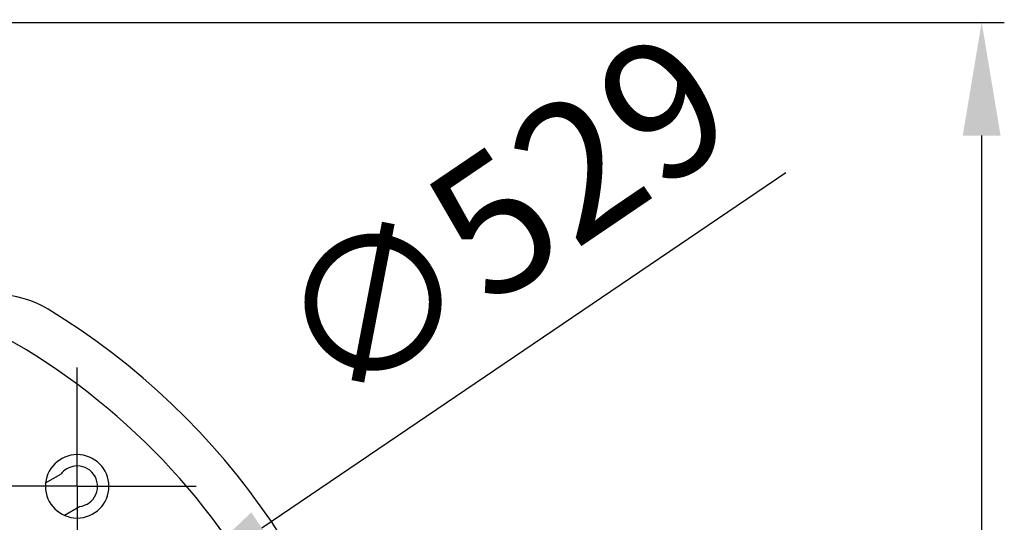
# Model space of a CAD drawing. Units: millimetres. Extents: x 5698 to 8978, y -366 to 3226.
# Drawn here: x 6690 to 7125, y 713 to 935 of the extents above; entities that cross this region are included whole.
import ezdxf

# ---------------------------------------------------------------- set-up
doc = ezdxf.new("R2010")
doc.units = ezdxf.units.MM
doc.header["$LTSCALE"] = 10
doc.linetypes.add('AM_ISO08W050', pattern=[18, 12, -1.5, 3, -1.5])
doc.linetypes.add('AM_ISO08W050x2', pattern=[9, 6, -0.75, 1.5, -0.75])
doc.layers.get('0').update_dxf_attribs({"linetype": 'CONTINUOUS'})
doc.layers.get('Defpoints').update_dxf_attribs({"linetype": 'CONTINUOUS'})
doc.layers.add('02_ACHSEN', color=7, linetype='CONTINUOUS')
doc.layers.add('AM_5 ( Bemassung)', color=3, linetype='CONTINUOUS', lineweight=25)
doc.layers.add('AM_7 (Mittellinie)', color=4, linetype='AM_ISO08W050', lineweight=25)
doc.styles.get("Standard").update_dxf_attribs({"font": 'ARIALUNI.TTF'})
doc.dimstyles.new('BENUTZERDEFINIERTE NORM$0', dxfattribs={"dimtxt": 3.5, "dimasz": 2.5, "dimexe": 1, "dimexo": 0, "dimgap": 1.5, "dimtad": 1, "dimdsep": 46, "dimtxsty": 'Standard', "dimcen": 0, "dimclrd": 256, "dimclre": 256, "dimclrt": 6, "dimadec": 0, "dimazin": 2, "dimtp": 0.1, "dimtm": 0.1, "dimtfac": 0.71, "dimtmove": 0, "dimatfit": 3, "dimfxl": 1, "dimlwd": -1, "dimlwe": -1, "dimarcsym": 0})
doc.dimstyles.new('BENUTZERDEFINIERTE NORM$3', dxfattribs={"dimtxt": 3.5, "dimasz": 2.5, "dimexe": 1, "dimexo": 0, "dimgap": 1.5, "dimtad": 1, "dimtoh": 1, "dimdsep": 46, "dimtxsty": 'Standard', "dimcen": 0, "dimclrd": 256, "dimclre": 256, "dimclrt": 6, "dimadec": 0, "dimazin": 2, "dimtp": 0.1, "dimtm": 0.1, "dimtfac": 0.71, "dimtofl": 0, "dimtmove": 0, "dimatfit": 0, "dimfxl": 1, "dimlwd": -1, "dimlwe": -1, "dimarcsym": 0})

# ---------------------------------------------------------------- blocks, each defined once
blk = doc.blocks.new('*D38')
at = {"layer": 'AM_5 ( Bemassung)', "transparency": 16777216}
for p, q in [((6563.65, 934.11), (7124.84, 934.11)), ((7114.84, 884.11), (7114.84, 184.85)), ((6564.15, 134.85), (7124.84, 134.85))]:
    blk.add_line(p, q, dxfattribs=at)
for points in [[(7106.51, 884.11), (7123.18, 884.11), (7114.84, 934.11)], [(7106.51, 184.85), (7123.18, 184.85), (7114.84, 134.85)]]:
    blk.add_solid(points, dxfattribs=at)
at = {"layer": 'Defpoints', "color": 0, "transparency": 16777216}
for p in [(6563.65, 934.11), (6564.15, 134.85), (7114.84, 134.85)]:
    blk.add_point(p, dxfattribs=at)
at = {"layer": 'AM_5 ( Bemassung)', "color": 6, "transparency": 16777216, "insert": (7069.19, 529.05), "char_height": 60, "attachment_point": 5, "rotation": 90}
blk.add_mtext('800', dxfattribs=at)
blk = doc.blocks.new('*D44')
at = {"layer": 'AM_5 ( Bemassung)', "transparency": 16777216}
for p, q in [((7028.48, 867.7), (6797.18, 710.89)), ((6318.18, 386.14), (6755.8, 682.83)), ((6276.8, 358.08), (6235.41, 330.02))]:
    blk.add_line(p, q, dxfattribs=at)
for points in [[(6792.51, 717.79), (6801.86, 703.99), (6755.8, 682.83)], [(6272.12, 364.97), (6281.47, 351.18), (6318.18, 386.14)]]:
    blk.add_solid(points, dxfattribs=at)
at = {"layer": 'Defpoints', "color": 0, "transparency": 16777216}
for p in [(6755.8, 682.83), (6318.18, 386.14)]:
    blk.add_point(p, dxfattribs=at)
at = {"layer": 'AM_5 ( Bemassung)', "color": 6, "transparency": 16777216, "insert": (6907.65, 841.48), "char_height": 60, "attachment_point": 5, "rotation": 34.1364}
blk.add_mtext('∅529', dxfattribs=at)

msp = doc.modelspace()

# ---------------------------------------------------------------- linework, layer by layer
at = {"color": 7, "linetype": 'Continuous'}
for p, q in [((6701.77, 730.76), (6708.43, 734.6)), ((6710.01, 716.49), (6716.67, 720.34))]:
    msp.add_line(p, q, dxfattribs=at)
at = {"layer": '02_ACHSEN', "color": 7, "linetype": 'Continuous'}
for centre, radius, start, end in [((6536.99, 534.48), 299.1, 10.2102, 79.2101), ((6679.47, 768.98), 45.01, 58.7177, 119.28), ((6536.99, 534.48), 319.41, 9.5548, 58.7177), ((6715.69, 729.29), 14, 0, 180), ((6536.99, 534.48), 203.27, 0.8459, 179.1541), ((6536.99, 534.48), 203.07, 0.8468, 179.1532), ((6715.69, 729.29), 9, 96.808, 143.81), ((6715.69, 729.29), 9, 276.2215, 96.808), ((6715.69, 729.29), 14, 180, 0)]:
    msp.add_arc(centre, radius, start, end, dxfattribs=at)
at = {"layer": 'AM_7 (Mittellinie)', "linetype": 'AM_ISO08W050x2'}
for q in [(6715.69, 781.77), (6663.21, 729.29), (6768.17, 729.29), (6715.69, 676.81)]:
    msp.add_line((6715.69, 729.29), q, dxfattribs=at)

# ---------------------------------------------------------------- dimensions: what is measured, and where the dimension line sits
at = {"layer": 'AM_5 ( Bemassung)'}
dim = msp.add_diameter_dim_2p(p1=(6318.18, 386.14), p2=(6755.8, 682.83), dimstyle='BENUTZERDEFINIERTE NORM$3', override={"dimscale": 10, "dimtxt": 6, "dimasz": 5, "dimtoh": 0, "dimdec": 0, "dimtofl": 1, "dimatfit": 3}, dxfattribs=at)
dim.commit()
dim.dimension.update_dxf_attribs({"geometry": '*D44', "text_midpoint": (6933.52, 803.32)})
dim = msp.add_linear_dim(base=(7114.84, 134.85), p1=(6563.65, 934.11), p2=(6564.15, 134.85), angle=270, text='800', dimstyle='BENUTZERDEFINIERTE NORM$0', override={"dimscale": 10, "dimtxt": 6, "dimasz": 5, "dimdec": 0}, dxfattribs=at)
dim.commit()
dim.dimension.update_dxf_attribs({"geometry": '*D38', "text_midpoint": (7114.84, 529.05), "dimtype": 160})

doc.saveas('drawing.dxf')
